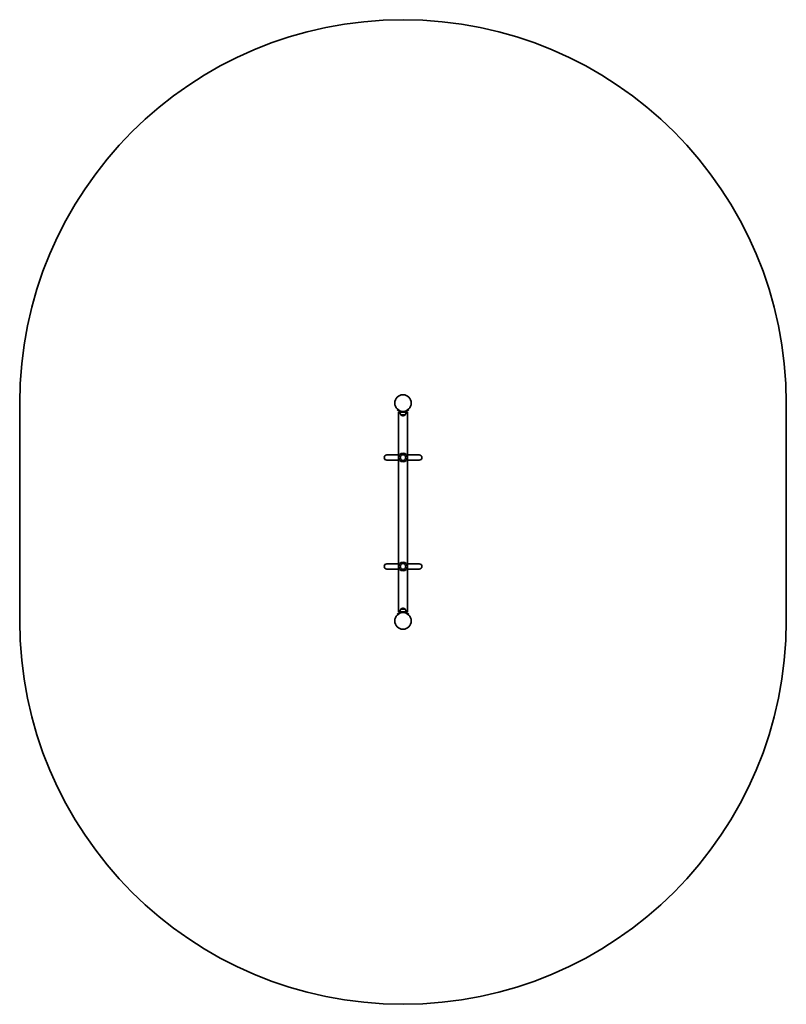
# Model space of a CAD drawing. Units: millimetres. Extents: x -1655 to 1865, y -2111 to 2408.
import ezdxf

# ---------------------------------------------------------------- set-up
doc = ezdxf.new("R2010")
doc.units = ezdxf.units.MM
doc.layers.add('Widoczne (ISO)', color=7, linetype='Continuous', lineweight=35)

msp = doc.modelspace()

# ---------------------------------------------------------------- linework, layer by layer
at = {"layer": 'Widoczne (ISO)'}
for p, q in [((-1654.8, 648.5), (-1654.8, -351.5)), ((1864.8, -351.5), (1864.8, 648.5)), ((80.5, 619.4), (78.6, 617.1)), ((90, 607.5), (83.8, 607.5)), ((83.8, 607.5), (83.8, -310.5)), ((90, 606.4), (90, 610.3)), ((90, 606.4), (120, 606.4)), ((94.3, 594.4), (115.6, 594.4)), ((104.7, 590.3), (105.3, 590.3)), ((120, 606.4), (120, 610.3)), ((126.2, 607.5), (120, 607.5)), ((126.2, 607.5), (126.2, -310.5)), ((131.4, 617.1), (129.5, 619.4)), ((33.2, 410.3), (30.2, 410.3)), ((33.2, 410.3), (83.8, 410.3)), ((126.2, 410.3), (176.8, 410.3)), ((179.9, 410.3), (176.8, 410.3)), ((30.2, 386.6), (33.2, 386.6)), ((33.2, 386.6), (83.8, 386.6)), ((126.2, 386.6), (176.8, 386.6)), ((176.8, 386.6), (179.9, 386.6)), ((33.2, -89.7), (30.2, -89.7)), ((33.2, -89.7), (83.8, -89.7)), ((126.2, -89.7), (176.8, -89.7)), ((179.9, -89.7), (176.8, -89.7)), ((30.2, -113.4), (33.2, -113.4)), ((33.2, -113.4), (83.8, -113.4)), ((126.2, -113.4), (176.8, -113.4)), ((176.8, -113.4), (179.9, -113.4)), ((83.8, -310.5), (90, -310.5)), ((120, -309.4), (90, -309.4)), ((90, -309.4), (90, -310.5)), ((115.6, -297.4), (94.3, -297.4)), ((105.3, -293.3), (104.7, -293.3)), ((120, -309.4), (120, -310.5)), ((120, -310.5), (126.2, -310.5)), ((78.6, -320.1), (80.5, -322.4)), ((129.5, -322.4), (131.4, -320.1))]:
    msp.add_line(p, q, dxfattribs=at)
for centre, radius in [((105, 648.5), 38), ((105, 648.5), 38), ((105, 398.5), 13), ((105, -101.5), 13), ((105, -351.5), 38), ((105, -351.5), 38)]:
    msp.add_circle(centre, radius, dxfattribs=at)
for centre, radius, start, end in [((105, 648.5), 1759.8, 0, 180), ((112, 607.6), 22, 183.062, 216.7891), ((105, 648.5), 41, 251.4327, 288.5673), ((95.3, 594.9), 1, 205.8811, 228.0408), ((104.7, 605.3), 15, 228.0408, 270), ((105.3, 605.3), 15, 270, 311.9592), ((114.6, 594.9), 1, 311.9592, 334.1189), ((98, 607.6), 22, 323.2109, 356.938), ((30.2, 398.5), 11.8, 90, 270), ((105, 398.5), 20, 90, 270), ((105, 398.5), 20, 270, 90), ((179.9, 398.5), 11.8, 270, 90), ((30.2, -101.5), 11.8, 90, 270), ((105, -101.5), 20, 90, 270), ((105, -101.5), 20, 270, 90), ((179.9, -101.5), 11.8, 270, 90), ((112, -310.6), 22, 143.2109, 176.938), ((105, -351.5), 41, 71.4327, 108.5673), ((95.3, -297.9), 1, 131.9592, 154.1189), ((104.7, -308.3), 15, 90, 131.9592), ((105.3, -308.3), 15, 48.0408, 90), ((114.6, -297.9), 1, 25.8811, 48.0408), ((98, -310.6), 22, 3.062, 36.7891), ((105, -351.5), 1759.8, 180, 0)]:
    msp.add_arc(centre, radius, start, end, dxfattribs=at)
for points, knots in [([(78.6, 617.1), (78.6, 617.1), (78.7, 617), (79, 616.8), (79.2, 616.6), (79.8, 616.1), (80.2, 615.9), (81.1, 615.2), (81.6, 614.8), (82.7, 614.1), (83.4, 613.7), (84.8, 612.8), (85.6, 612.4), (87.3, 611.5), (88.2, 611.1), (90.1, 610.3), (91, 609.9), (91.9, 609.6)], [4.787979, 4.787979, 4.787979, 4.787979, 5.070748, 5.070748, 5.353517, 5.353517, 5.636286, 5.636286, 5.919055, 5.919055, 6.210067, 6.210067, 6.501078, 6.501078, 6.79209, 6.79209, 7.083101, 7.083101, 7.083101, 7.083101]), ([(118.1, 609.6), (119, 609.9), (119.9, 610.3), (121.8, 611.1), (122.7, 611.5), (124.4, 612.4), (125.2, 612.8), (126.6, 613.7), (127.3, 614.1), (128.4, 614.8), (128.9, 615.2), (129.8, 615.9), (130.2, 616.1), (130.8, 616.6), (131, 616.8), (131.3, 617), (131.4, 617.1), (131.4, 617.1)], [2.492856, 2.492856, 2.492856, 2.492856, 2.783868, 2.783868, 3.074879, 3.074879, 3.36589, 3.36589, 3.656902, 3.656902, 3.939671, 3.939671, 4.22244, 4.22244, 4.505209, 4.505209, 4.787979, 4.787979, 4.787979, 4.787979]), ([(91.9, -312.6), (91, -312.9), (90.1, -313.3), (88.2, -314.1), (87.3, -314.5), (85.6, -315.4), (84.8, -315.8), (83.4, -316.7), (82.7, -317.1), (81.6, -317.8), (81.1, -318.2), (80.2, -318.9), (79.8, -319.1), (79.2, -319.6), (79, -319.8), (78.7, -320), (78.6, -320.1), (78.6, -320.1)], [2.492856, 2.492856, 2.492856, 2.492856, 2.783868, 2.783868, 3.074879, 3.074879, 3.36589, 3.36589, 3.656902, 3.656902, 3.939671, 3.939671, 4.22244, 4.22244, 4.505209, 4.505209, 4.787979, 4.787979, 4.787979, 4.787979]), ([(94.3, -311.9), (93, -311.6), (91.9, -311.2), (90.8, -310.8), (90.5, -310.7), (90.1, -310.5), (90, -310.5), (90, -310.5)], [1.152763, 1.152763, 1.152763, 1.152763, 1.713614, 1.713614, 1.99907, 1.99907, 2.284527, 2.284527, 2.284527, 2.284527]), ([(120, -310.5), (120, -310.5), (119.9, -310.5), (119.5, -310.7), (119.2, -310.8), (118.1, -311.2), (117, -311.6), (115.7, -311.9)], [6.853581, 6.853581, 6.853581, 6.853581, 7.139037, 7.139037, 7.424494, 7.424494, 7.985345, 7.985345, 7.985345, 7.985345]), ([(131.4, -320.1), (131.4, -320.1), (131.3, -320), (131, -319.8), (130.8, -319.6), (130.2, -319.1), (129.8, -318.9), (128.9, -318.2), (128.4, -317.8), (127.3, -317.1), (126.6, -316.7), (125.2, -315.8), (124.4, -315.4), (122.7, -314.5), (121.8, -314.1), (119.9, -313.3), (119, -312.9), (118.1, -312.6)], [4.787979, 4.787979, 4.787979, 4.787979, 5.070748, 5.070748, 5.353517, 5.353517, 5.636286, 5.636286, 5.919055, 5.919055, 6.210067, 6.210067, 6.501078, 6.501078, 6.79209, 6.79209, 7.083101, 7.083101, 7.083101, 7.083101])]:
    msp.add_open_spline(points, degree=3, knots=knots, dxfattribs=at)

doc.saveas('drawing.dxf')
